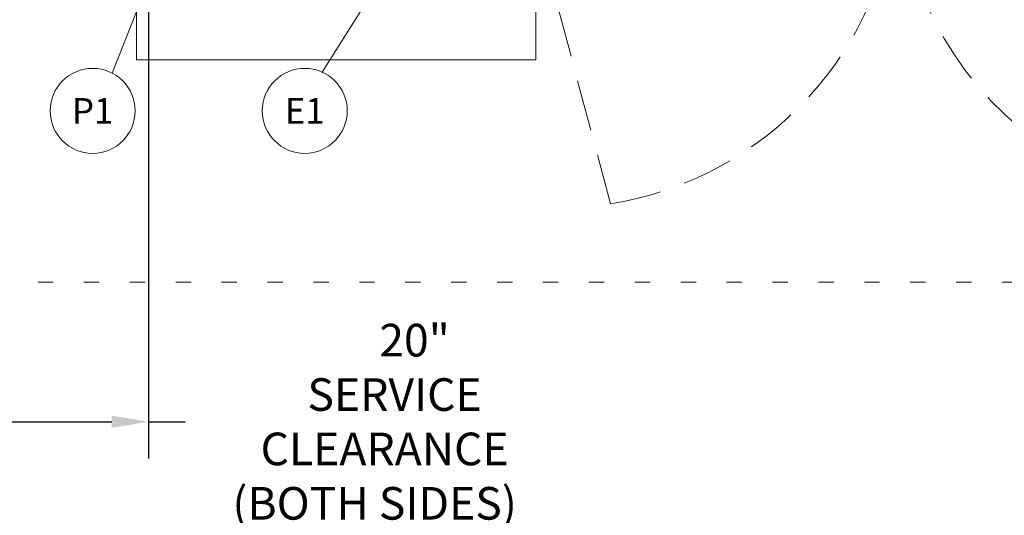
# Model space of a CAD drawing. Extents: x 0 to 411, y 0 to 262.
# Drawn here: x 42 to 100, y 131 to 160 of the extents above; entities that cross this region are included whole.
import ezdxf
from ezdxf.enums import TextEntityAlignment as Align

# ---------------------------------------------------------------- set-up
doc = ezdxf.new("R2010")
doc.units = 0
doc.header["$LTSCALE"] = 12
doc.header["$MEASUREMENT"] = 0
for name, pattern in [('C_DASHED_L', [0.375, 0.25, -0.125]), ('C_DASHED_M', [0.225, 0.075, -0.15]), ('C_SOLID_L', [0]), ('C_SOLID_M', [0])]:
    doc.linetypes.add(name, pattern=pattern)
doc.layers.get('0').update_dxf_attribs({"linetype": 'C_SOLID_M'})
doc.layers.get('Defpoints').update_dxf_attribs({"linetype": 'CONTINUOUS'})
doc.styles.get("Standard").update_dxf_attribs({"font": 'romans.shx'})
doc.dimstyles.get("Standard").update_dxf_attribs({"dimscale": 12, "dimtxt": 0.16, "dimasz": 0.18, "dimexe": 0.18, "dimexo": 0.06, "dimgap": 0.09, "dimtad": 0, "dimtih": 1, "dimtoh": 1, "dimdec": 3, "dimdsep": 46, "dimlunit": 5, "dimtxsty": 'Standard', "dimcen": 0.09, "dimaunit": 1, "dimadec": 0, "dimazin": 2, "dimtfac": 1, "dimtdec": 3, "dimtmove": 0, "dimatfit": 3, "dimfxl": 1, "dimfrac": 2, "dimtolj": 1, "dimtzin": 0, "dimarcsym": 0})

# ---------------------------------------------------------------- blocks, each defined once
blk = doc.blocks.new('*D387')
at = {"color": 0, "linetype": 'Continuous', "lineweight": -2}
for p, q in [((49.273, 167.024), (49.273, 134.309)), ((29.273, 143.973), (29.273, 134.309)), ((31.433, 136.469), (47.113, 136.469)), ((49.273, 136.469), (51.433, 136.469))]:
    blk.add_line(p, q, dxfattribs=at).dxf.unprotected_set("ltscale", 0)
at = {"color": 0}
for points in [[(31.433, 136.829), (31.433, 136.109), (29.273, 136.469)], [(47.113, 136.109), (47.113, 136.829), (49.273, 136.469)]]:
    blk.add_solid(points, dxfattribs=at)
at = {"layer": 'Defpoints', "color": 0}
for p in [(49.273, 167.744), (29.273, 144.693), (49.273, 136.469)]:
    blk.add_point(p, dxfattribs=at)
at = {"color": 0, "lineweight": 0, "insert": (62.571, 136.469), "char_height": 1.92, "attachment_point": 5}
blk.add_mtext('\\A1;        20"\\P    SERVICE\\P  CLEARANCE\\P(BOTH SIDES)', dxfattribs=at)

msp = doc.modelspace()

# ---------------------------------------------------------------- linework, layer by layer
at = {"lineweight": 0}
for p, q in [((81.9144, 192.7055), (59.4938, 157.041)), ((57.2663, 182.8502), (47.1435, 156.9813))]:
    msp.add_line(p, q, dxfattribs=at).dxf.unprotected_set("ltscale", 0)
at = {"color": 20, "linetype": 'C_DASHED_L', "lineweight": 9}
msp.add_line((76.4522, 149.2886), (71.5451, 167.6022), dxfattribs=at)
at = {"color": 160, "linetype": 'Continuous', "lineweight": 20}
for p, q in [((48.5578, 157.7633), (48.5578, 163.7633)), ((72.0578, 163.7633), (72.0578, 157.7633)), ((48.5578, 157.7633), (72.0578, 157.7633))]:
    msp.add_line(p, q, dxfattribs=at)
at = {"color": 20, "linetype": 'C_DASHED_M', "lineweight": 20}
msp.add_line((29.2729, 144.6931), (136.8511, 144.6931), dxfattribs=at)
at = {"linetype": 'C_SOLID_L', "lineweight": 20}
for centre in [(45.9884, 154.7641), (58.4601, 154.7647)]:
    msp.add_circle(centre, 2.5, dxfattribs=at).dxf.unprotected_set("ltscale", 0)
at = {"color": 20, "linetype": 'C_DASHED_L', "lineweight": 9}
for centre, start, end in [((73.179, 169.2583), 279.308389, 355.571543), ((113.5305, 169.2583), 184.428457, 288.256796)]:
    msp.add_arc(centre, 20.2362, start, end, dxfattribs=at)

# ---------------------------------------------------------------- texts
at = {"linetype": 'C_SOLID_L', "lineweight": 0}
for s, p in [('P1', (45.9884, 154.0121)), ('E1', (58.4601, 154.0127))]:
    e = msp.add_text(s, height=1.504, dxfattribs=at)
    e.set_placement(p, align=Align.CENTER)
    e.dxf.unprotected_set("ltscale", 0)

# ---------------------------------------------------------------- dimensions: what is measured, and where the dimension line sits
at = {"linetype": 'Continuous', "lineweight": 0}
dim = msp.add_linear_dim(base=(49.2728, 136.4687), p1=(29.2729, 144.6931), p2=(49.2728, 167.7444), angle=180, text='        20"\\P    SERVICE\\P  CLEARANCE\\P(BOTH SIDES)', dimstyle='Standard', override={"dimpost": '"'}, dxfattribs=at)
dim.commit()
dim.dimension.update_dxf_attribs({"geometry": '*D387', "text_midpoint": (62.5713, 136.4687)})
dim.dimension.dxf.unprotected_set("ltscale", 0)

doc.saveas('drawing.dxf')
